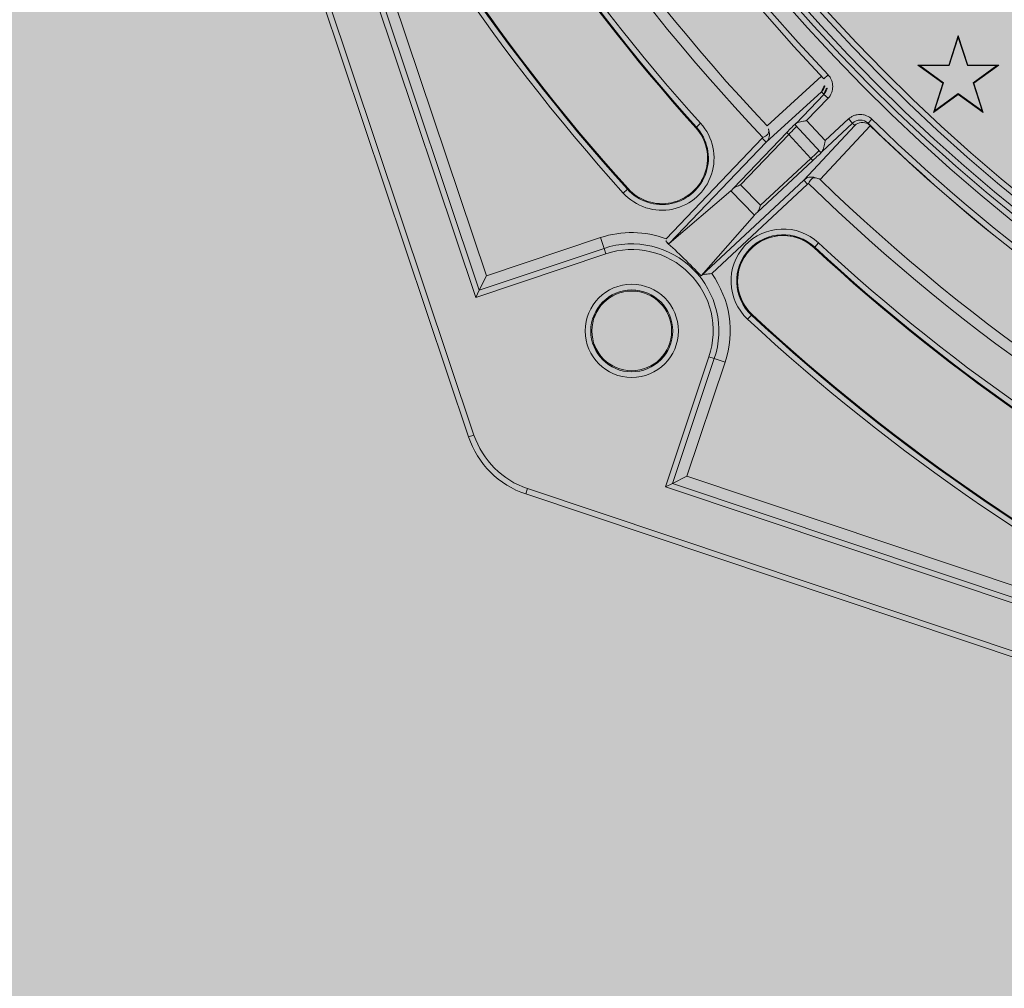
# Model space of a CAD drawing. Units: millimetres. Extents: x 443752 to 445881, y 4114597 to 4116726.
# Drawn here: x 444654 to 444655, y 4115428 to 4115429 of the extents above; entities that cross this region are included whole.
import ezdxf

# ---------------------------------------------------------------- set-up
doc = ezdxf.new("R2010")
doc.units = ezdxf.units.MM
doc.header["$LTSCALE"] = 2.5
doc.linetypes.add('CONTINUA', pattern=[0])
doc.layers.add('0_Leyen_ELECTRICIDAD', color=155, linetype='Continuous')
for name, color, linetype, lineweight, true_color in [('0_Leyen_SANEAMIENTO', 7, 'Continuous', 0, 0xcdb398), ('_JARDINERIA_Cesped', 7, 'Continuous', 18, 0x4c9900), ('TR-PARTERRES', 7, 'Continuous', 18, 0x00ad2b)]:
    doc.layers.add(name, color=color, linetype=linetype, lineweight=lineweight, true_color=true_color)
for name, color, linetype, lineweight in [('_Bordillo', 2, 'CONTINUA', 0), ('_Mueretes', 5, 'Continuous', 20), ('AA_Dibujo 0.09', 1, 'Continuous', 9)]:
    doc.layers.add(name, color=color, linetype=linetype, lineweight=lineweight)

# ---------------------------------------------------------------- blocks, each defined once
blk = doc.blocks.new('Pozo san')
at = {"layer": '0_Leyen_SANEAMIENTO'}
for p, q in [((487911.0857528871, 4128180.978585839), (487911.0401185676, 4128181.114843136)), ((487911.032836138, 4128181.112404157), (487911.0854677896, 4128180.955253866)), ((487911.0845574859, 4128180.954948993), (487911.0319258344, 4128181.112099285)), ((487911.0863583184, 4128180.979801015), (487911.0443492174, 4128181.105233948)), ((487911.0514819653, 4128181.089982431), (487911.0875691809, 4128180.982231367)), ((487911.167510924, 4128181.022935531), (487911.1658944233, 4128181.017960453)), ((487911.167510924, 4128181.022610073), (487911.165967493, 4128181.017859881)), ((487911.1691274247, 4128181.017960453), (487911.167510924, 4128181.022935531)), ((487911.167510924, 4128181.022610073), (487911.167510924, 4128181.022935531)), ((487911.1690543551, 4128181.017859881), (487911.167510924, 4128181.022610073)), ((487911.1658944233, 4128181.017960453), (487911.1606633171, 4128181.017960453)), ((487911.1609728453, 4128181.017859881), (487911.1606633171, 4128181.017960453)), ((487911.1606633171, 4128181.017960453), (487911.164895371, 4128181.014885686)), ((487911.165967493, 4128181.017859881), (487911.1609728453, 4128181.017859881)), ((487911.1609728453, 4128181.017859881), (487911.1650136002, 4128181.014924101)), ((487911.165967493, 4128181.017859881), (487911.1658944233, 4128181.017960453)), ((487911.1690543551, 4128181.017859881), (487911.1691274247, 4128181.017960453)), ((487911.1740490027, 4128181.017859881), (487911.1690543551, 4128181.017859881)), ((487911.174358531, 4128181.017960453), (487911.1691274247, 4128181.017960453)), ((487911.1700082479, 4128181.014924101), (487911.1740490027, 4128181.017859881)), ((487911.1701264771, 4128181.014885686), (487911.174358531, 4128181.017960453)), ((487911.1740490027, 4128181.017859881), (487911.174358531, 4128181.017960453)), ((487911.1351264882, 4128181.007649647), (487911.1443573254, 4128181.016047294)), ((487911.1447442848, 4128181.01564053), (487911.145439218, 4128181.01630285)), ((487911.164895371, 4128181.014885686), (487911.1632788702, 4128181.009910608)), ((487911.1650136002, 4128181.014924101), (487911.1634701692, 4128181.010173908)), ((487911.1650136002, 4128181.014924101), (487911.164895371, 4128181.014885686)), ((487911.1700082479, 4128181.014924101), (487911.1701264771, 4128181.014885686)), ((487911.1715516789, 4128181.010173908), (487911.1700082479, 4128181.014924101)), ((487911.1717429779, 4128181.009910608), (487911.1701264771, 4128181.014885686)), ((487911.1443517829, 4128181.013399608), (487911.1349877797, 4128181.00488299)), ((487911.1400171435, 4128181.008045546), (487911.1447426664, 4128181.012988708)), ((487911.1454364875, 4128181.012325434), (487911.1418168288, 4128181.008539069)), ((487911.1447426664, 4128181.012988708), (487911.1454364875, 4128181.012325434)), ((487911.1632788702, 4128181.009910608), (487911.167510924, 4128181.012985375)), ((487911.1634701692, 4128181.010173908), (487911.167510924, 4128181.013109689)), ((487911.167510924, 4128181.013109689), (487911.167510924, 4128181.012985375)), ((487911.167510924, 4128181.013109689), (487911.1715516789, 4128181.010173908)), ((487911.167510924, 4128181.012985375), (487911.1717429779, 4128181.009910608)), ((487911.1634701692, 4128181.010173908), (487911.1632788702, 4128181.009910608)), ((487911.1715516789, 4128181.010173908), (487911.1717429779, 4128181.009910608)), ((487911.1231503926, 4128181.007439658), (487911.1230383289, 4128181.007338664)), ((487911.1238630876, 4128181.008081953), (487911.1231503926, 4128181.007439658)), ((487911.1398534423, 4128181.007889061), (487911.1398627556, 4128181.007819565)), ((487911.1441860967, 4128181.003181262), (487911.1398627556, 4128181.007819565)), ((487911.1413308495, 4128180.998459328), (487911.1499650081, 4128181.007715063)), ((487911.1418168288, 4128181.008539069), (487911.144975176, 4128181.005150632)), ((487911.1525929966, 4128181.007666219), (487911.1440990369, 4128180.998563097)), ((487911.1495590751, 4128181.008111103), (487911.1444204693, 4128181.003321432)), ((487911.144975176, 4128181.005150632), (487911.1489046139, 4128181.008813243)), ((487911.1489046139, 4128181.008813243), (487911.1495590751, 4128181.008111103)), ((487911.1528817475, 4128181.008765758), (487911.1522107067, 4128181.008079242)), ((487911.1525949075, 4128181.007664364), (487911.1525929966, 4128181.007666219)), ((487911.1525949075, 4128181.007664364), (487911.1526149045, 4128181.007684899)), ((487911.1180136784, 4128180.988516181), (487911.1342939587, 4128181.005546264)), ((487911.1294134345, 4128180.997062809), (487911.1384326323, 4128181.006497394)), ((487911.1387795429, 4128181.006165757), (487911.130622101, 4128180.997632617)), ((487911.1342939587, 4128181.005546264), (487911.1344128998, 4128181.005696852)), ((487911.1349877797, 4128181.00488299), (487911.1342939587, 4128181.005546264)), ((487911.1384326323, 4128181.006497394), (487911.1387795429, 4128181.006165757)), ((487911.1425449346, 4128181.002126052), (487911.1387795429, 4128181.006165757)), ((487911.1349877797, 4128181.00488299), (487911.1185487047, 4128180.987686799)), ((487911.1441860967, 4128181.003181262), (487911.1442662706, 4128181.003164494)), ((487911.1428721651, 4128181.001774982), (487911.1334409155, 4128180.992984156)), ((487911.1340259376, 4128180.994185533), (487911.1425449346, 4128181.002126052)), ((487911.1425449346, 4128181.002126052), (487911.1428721651, 4128181.001774982)), ((487911.1239396819, 4128180.982249099), (487911.1413308495, 4128180.998459328)), ((487911.1419853106, 4128180.997757189), (487911.1257368333, 4128180.982612056)), ((487911.130622101, 4128180.997632617), (487911.1340259376, 4128180.994185533)), ((487911.1413308495, 4128180.998459328), (487911.1419853106, 4128180.997757189)), ((487911.1421373886, 4128180.997874219), (487911.1419853106, 4128180.997757189)), ((487911.1107519547, 4128180.996265932), (487911.1114646497, 4128180.996908227)), ((487911.1114646497, 4128180.996908227), (487911.1115767134, 4128180.997009221)), ((487911.1289639348, 4128180.996620771), (487911.1185487047, 4128180.987686799)), ((487911.1329932383, 4128180.992540273), (487911.1289639348, 4128180.996620771)), ((487911.1329932383, 4128180.992540273), (487911.1239308409, 4128180.98224134)), ((487911.0875691809, 4128180.982231367), (487911.1068941698, 4128180.988703554)), ((487911.1075039146, 4128180.986882946), (487911.1068941698, 4128180.988703554)), ((487911.1431811968, 4128180.987106393), (487911.1438341003, 4128180.987809382)), ((487911.107808787, 4128180.985972643), (487911.0857528871, 4128180.978585839)), ((487911.1075039146, 4128180.986882946), (487911.0863583184, 4128180.979801015)), ((487911.107808787, 4128180.985972643), (487911.1075039146, 4128180.986882946)), ((487911.1431811968, 4128180.987106393), (487911.1430785347, 4128180.986995855)), ((487911.0863583184, 4128180.979801015), (487911.0875691809, 4128180.982231367)), ((487911.1239308409, 4128180.98224134), (487911.1239396819, 4128180.982249099)), ((487911.0857528871, 4128180.978585839), (487911.0863583184, 4128180.979801015)), ((487911.1324758289, 4128180.975579784), (487911.1318229254, 4128180.974876794)), ((487911.1324758289, 4128180.975579784), (487911.1325784909, 4128180.975690322)), ((487911.1178812322, 4128180.946457494), (487911.1252680365, 4128180.968513393)), ((487911.1190964084, 4128180.947062925), (487911.1261783402, 4128180.968208521)), ((487911.1279989476, 4128180.967598776), (487911.1215267606, 4128180.948273787)), ((487911.1252680365, 4128180.968513393), (487911.1261783402, 4128180.968208521)), ((487911.1261783402, 4128180.968208521), (487911.1279989476, 4128180.967598776)), ((487911.0854677896, 4128180.955253866), (487911.0845574859, 4128180.954948993)), ((487911.1190964084, 4128180.947062925), (487911.1215267606, 4128180.948273787)), ((487911.1215267606, 4128180.948273787), (487911.2252341331, 4128180.913540856)), ((487911.094549259, 4128180.946172396), (487911.0942443866, 4128180.945262092)), ((487911.094549259, 4128180.946172396), (487911.2516995505, 4128180.893540745)), ((487911.1178812322, 4128180.946457494), (487911.1190964084, 4128180.947062925)), ((487911.2541385298, 4128180.900823174), (487911.1178812322, 4128180.946457494)), ((487911.2413167284, 4128180.90612977), (487911.1190964084, 4128180.947062925)), ((487911.2513946781, 4128180.892630441), (487911.0942443866, 4128180.945262092))]:
    blk.add_line(p, q, dxfattribs=at)
for radius in [0.007897905601628527, 0.006937905601628525, 0.006754693907300616, 0.006754109101238948]:
    blk.add_circle((487911.1121890932, 4128180.9728937), radius, dxfattribs=at)
for centre, radius, start, end in [((487911.361910924, 4128181.22261553), 0.29616, 93.5309860619293, 264.8858083342124), ((487911.361910924, 4128181.22261553), 0.2952, 93.35581762206692, 265.0561825560018), ((487911.361910924, 4128181.22261553), 0.2942400000000001, 92.61801013137526, 265.508946757517), ((487911.361910924, 4128181.22261553), 0.292782950690097, 92.80990728720394, 265.3134741399176), ((487911.361910924, 4128181.22261553), 0.2918230969027468, 92.80990728720394, 265.3134741399176), ((487911.361910924, 4128181.22261553), 0.3, 136.3764872138255, 223.6235127861745), ((487911.361910924, 4128181.22261553), 0.29904, 136.3764872138255, 223.6235127861745), ((487911.361910924, 4128181.22261553), 0.3143390907002965, 203.3207344667086, 223.636330679527), ((487911.361910924, 4128181.22261553), 0.3124764171000176, 203.4892178276563, 223.4674788821227), ((487911.361910924, 4128181.22261553), 0.3215653060926996, 204.8938636725402, 222.0258224555762), ((487911.361910924, 4128181.22261553), 0.3214144483684951, 204.8938636725402, 222.0258224555762), ((487911.361910924, 4128181.22261553), 0.3204550331745568, 204.8938636725402, 222.0258224555762), ((487911.361910924, 4128181.22261553), 0.3371455516315051, 204.8938636725402, 222.0258224555762), ((487911.361910924, 4128181.22261553), 0.3369946939073009, 204.8938636725402, 222.0258224555762), ((487911.361910924, 4128181.22261553), 0.3381049668254434, 204.8938636725402, 222.0258224555762), ((487911.1429570545, 4128181.014726377), 0.001924988881376767, 316.4304628927874, 43.32965608383579), ((487911.143354391, 4128181.014315466), 0.001920312023310737, 316.2979666443687, 43.63209796401977), ((487911.3632985661, 4128181.221288984), 0.301920000014499, 223.516055597146, 223.62367945559), ((487911.1173075212, 4128181.002173943), 0.008824966825443413, 222.0258224555762, 42.02582245557624), ((487911.1173075212, 4128181.002173943), 0.007865551631504972, 222.0258224555762, 42.02582245557624), ((487911.1173075212, 4128181.002173943), 0.007714693907300713, 222.0258224555762, 42.02582245557624), ((487911.1330208652, 4128181.006466776), 0.002415125922368395, 9.31148747320225, 29.32587932006394), ((487911.150868201, 4128181.006706149), 0.001920340497928467, 45.64533890053473, 132.9778483686919), ((487911.3606020018, 4128181.22401981), 0.3019199999471142, 225.6529464705231, 225.7605703388711), ((487911.1512741652, 4128181.006303479), 0.0019252173227686, 59.64354804849869, 132.8440227116619), ((487911.361910924, 4128181.22261553), 0.3, 225.6531131521932, 263.2370429036626), ((487911.1512801218, 4128181.006312306), 0.001914591092304356, 45.80014121001633, 59.66387863282573), ((487911.1516678338, 4128181.006943959), 0.001173706300074812, 37.97861606778177, 60.42518839738418), ((487911.361910924, 4128181.22261553), 0.3000286631998606, 225.7609622795471, 245.8567827260449), ((487911.361910924, 4128181.22261553), 0.29904, 225.6531131521932, 263.2370429036626), ((487911.1335966857, 4128181.006207522), 0.001920813618579048, 316.4041052553266, 19.78013596034353), ((487911.1426377124, 4128180.997051623), 0.001920813618578916, 69.49648999208755, 132.8725206919635), ((487911.1428896764, 4128180.996472575), 0.002415125924470799, 59.9507466311711, 79.96513845401148), ((487911.361910924, 4128181.22261553), 0.3143390907002965, 225.6402952699301, 245.9558914817756), ((487911.361910924, 4128181.22261553), 0.3124764171000176, 225.8091470589792, 245.787408111508), ((487911.1121890932, 4128180.9728937), 0.01667296343550857, 69.55285692941517, 108.5163597165727), ((487911.1378285128, 4128180.981343088), 0.0088249668254434, 47.11552238549528, 227.1155223854952), ((487911.1378285128, 4128180.981343088), 0.007865551631505102, 47.11552238549528, 227.1155223854952), ((487911.1378285128, 4128180.981343088), 0.007714693907300414, 47.11552238549528, 227.1155223854952), ((487911.1378285128, 4128180.981343088), 0.007714109101239074, 47.11552238549528, 180), ((487911.1121890932, 4128180.9728937), 0.01475296343550856, 341.4836402760434, 108.5163597165727), ((487911.0918025906, 4128180.989206191), 0.0262201685100768, 357.4161459894162, 358.4920295568906), ((487911.0412768492, 4128180.903352513), 0.1142590447820767, 43.66481825688896, 47.82091340728136), ((487911.361910924, 4128181.22261553), 0.3204550331745568, 227.1155223854952, 244.2474811708861), ((487911.1121890932, 4128180.9728937), 0.01379296343550856, 341.4836402760434, 108.5163597165727), ((487911.361910924, 4128181.22261553), 0.3215653060926996, 227.1155223854952, 244.2474811708861), ((487911.361910924, 4128181.22261553), 0.3214144483684951, 227.1155223854952, 244.2474811708861), ((487911.1121890932, 4128180.9728937), 0.01667296343550854, 341.4836402760434, 35.65344407180746), ((487911.1378285128, 4128180.981343088), 0.007714109101239055, 180, 227.1155223854952), ((487911.361910924, 4128181.22261553), 0.3371455516315051, 227.1155223854952, 244.2474811708861), ((487911.361910924, 4128181.22261553), 0.3369946939073007, 227.1155223854952, 244.2474811708861), ((487911.361910924, 4128181.22261553), 0.3381049668254434, 227.1155223854952, 244.2474811708861), ((487911.099122345, 4128180.959826951), 0.01535999999999997, 198.5163597239566, 251.4836402834273), ((487911.099122345, 4128180.959826951), 0.01440000000000001, 198.5163597239566, 251.4836402834273)]:
    blk.add_arc(centre, radius, start, end, dxfattribs=at)
for centre, major_axis, ratio, start_param, end_param in [((487911.1384612434, 4128181.006466699), (-0.001661164994040121, -0.00173773240833425), 0.017426062408626, 2.546078965495289, 4.711383177228099), ((487911.1388081539, 4128181.006135062), (-0.001310024860687671, -0.001410468431740695), 0.02174196375816969, 3.140023749584029, 4.710820076373169), ((487911.141149635, 4128181.009254869), (-0.001328931995230099, -0.001390185926666244), 0.01742606240878879, 0.2049363854071888, 0.5326987773674401), ((487911.1425163711, 4128181.002156696), (-0.001404493001606558, -0.001309121617130416), 0.02181883116028292, 1.57079632679497, 3.141592653587701), ((487911.1428436016, 4128181.001805626), (-0.001755616252008237, -0.001636402021413047), 0.01745506492823739, 1.570796326794953, 3.751549259965731), ((487911.1456412619, 4128181.00443602), (-0.001404493001604773, -0.00130912161712935), 0.01745506492817162, -0.5337045805249065, -0.2222275771361115), ((487911.1302669795, 4128180.997992251), (-0.001327288004524423, -0.001388441840303179), 0.01744781278445211, 0.1740298142101055, 0.854180261695143), ((487911.1343810592, 4128180.993825899), (-0.001405088094596776, -0.001309653250781438), 0.01744781278447813, -0.8541802616949852, -0.1740298142089749), ((487911.1178760457, 4128180.988372209), (0.0006741811738210048, -0.0006840103307948376), 0.1762490702630393, 5.065543581087476, 6.270975621143931)]:
    blk.add_ellipse(centre, major_axis=major_axis, ratio=ratio, start_param=start_param, end_param=end_param, dxfattribs=at)
for points, knots in [([(487911.145439218, 4128181.01630285), (487911.1455665315, 4128181.016169268), (487911.145679065, 4128181.016025731), (487911.145875793, 4128181.015719574), (487911.1459606129, 4128181.015555247), (487911.1460967711, 4128181.015214766), (487911.146147934, 4128181.015040111), (487911.1462170034, 4128181.014682119), (487911.1462346892, 4128181.014497001), (487911.1462345657, 4128181.014131953), (487911.1462173102, 4128181.013950842), (487911.1461481496, 4128181.013591473), (487911.1460958064, 4128181.0134135), (487911.1458927177, 4128181.012906513), (487911.1456915207, 4128181.012592213), (487911.1454364875, 4128181.012325434)], [0, 0, 0, 0, 0.1250000000000021, 0.1250000000000021, 0.2500000000000043, 0.2500000000000043, 0.3750000000000064, 0.3750000000000064, 0.5000000000000085, 0.5000000000000085, 0.6250000000000107, 0.6250000000000107, 0.7500000000000129, 0.7500000000000129, 1, 1, 1, 1]), ([(487911.1489046139, 4128181.008813243), (487911.1490396023, 4128181.008939065), (487911.1491843839, 4128181.00904999), (487911.1494927239, 4128181.00924328), (487911.1496579979, 4128181.009326251), (487911.1499999841, 4128181.009458564), (487911.1501752057, 4128181.009507752), (487911.1505339611, 4128181.00957277), (487911.1507192686, 4128181.009588358), (487911.1510842855, 4128181.0095841), (487911.15126519, 4128181.009564796), (487911.1516237665, 4128181.009491573), (487911.1518011274, 4128181.009437225), (487911.1523057888, 4128181.009228443), (487911.1526178194, 4128181.009023737), (487911.1528817475, 4128181.008765758)], [0, 0, 0, 0, 0.125, 0.125, 0.25, 0.25, 0.375, 0.375, 0.5, 0.5, 0.625, 0.625, 0.75, 0.75, 1, 1, 1, 1]), ([(487911.1418168288, 4128181.008539069), (487911.141637122, 4128181.008507576), (487911.141453156, 4128181.00847535), (487911.1411015239, 4128181.008409576), (487911.1409311587, 4128181.008375713), (487911.1406047503, 4128181.008300107), (487911.140454172, 4128181.008259818), (487911.1401919247, 4128181.008164848), (487911.1400846243, 4128181.008112086), (487911.1400171435, 4128181.008045546)], [0, 0, 0, 0, 0.25, 0.25, 0.5, 0.5, 0.75, 0.75, 1, 1, 1, 1]), ([(487911.1344128998, 4128181.005696852), (487911.1345598634, 4128181.005743995), (487911.1347043388, 4128181.005810449), (487911.1349604432, 4128181.005968832), (487911.135076318, 4128181.006062707), (487911.1352616819, 4128181.006266785), (487911.1353325953, 4128181.006378489), (487911.135414403, 4128181.006611719), (487911.1354253716, 4128181.006732351), (487911.1354041677, 4128181.006857547)], [0, 0, 0, 0, 0.25, 0.25, 0.5, 0.5, 0.75, 0.75, 1, 1, 1, 1]), ([(487911.1444204693, 4128181.003321432), (487911.1444891284, 4128181.003389326), (487911.1445452829, 4128181.003499712), (487911.1446487267, 4128181.00376778), (487911.1446941342, 4128181.003921712), (487911.1447808041, 4128181.004253459), (487911.1448205918, 4128181.004426355), (487911.1448986539, 4128181.004782623), (487911.1449373474, 4128181.00496874), (487911.144975176, 4128181.005150632)], [0, 0, 0, 0, 0.25, 0.25, 0.5, 0.5, 0.75, 0.75, 1, 1, 1, 1]), ([(487911.1433105057, 4128180.998850754), (487911.1431855872, 4128180.998873537), (487911.1430648265, 4128180.998864092), (487911.1428305821, 4128180.998785235), (487911.1427179917, 4128180.998715738), (487911.1425115897, 4128180.998532965), (487911.1424162599, 4128180.998418285), (487911.1422546556, 4128180.998164201), (487911.1421863832, 4128180.998020576), (487911.1421373886, 4128180.997874219)], [0, 0, 0, 0, 0.25, 0.25, 0.5, 0.5, 0.75, 0.75, 1, 1, 1, 1]), ([(487911.130622101, 4128180.997632617), (487911.1303936864, 4128180.997552179), (487911.1301620318, 4128180.997471118), (487911.1298462003, 4128180.997336887), (487911.1297455498, 4128180.997289829), (487911.1295603051, 4128180.997184782), (487911.1294784626, 4128180.997128796), (487911.1294134345, 4128180.997062809)], [0, 0, 0, 0, 0.5000000000000044, 0.5000000000000044, 0.7500000000000022, 0.7500000000000022, 1, 1, 1, 1]), ([(487911.1334409155, 4128180.992984156), (487911.133507718, 4128180.993048346), (487911.133564733, 4128180.993129476), (487911.1336721109, 4128180.993313379), (487911.1337204354, 4128180.993413427), (487911.1338586433, 4128180.993727539), (487911.1339426222, 4128180.993958152), (487911.1340259376, 4128180.994185533)], [0, 0, 0, 0, 0.2500000000000022, 0.2500000000000022, 0.5000000000000044, 0.5000000000000044, 1, 1, 1, 1]), ([(487911.1257368333, 4128180.982612056), (487911.1255576214, 4128180.982595239), (487911.1253741355, 4128180.982577555), (487911.1250239556, 4128180.982538505), (487911.1248544452, 4128180.98251705), (487911.1245293776, 4128180.982464294), (487911.1243798854, 4128180.982434175), (487911.1241176946, 4128180.982356555), (487911.1240099526, 4128180.982310825), (487911.1239396819, 4128180.982249099)], [0, 0, 0, 0, 0.25, 0.25, 0.5, 0.5, 0.75, 0.75, 1, 1, 1, 1])]:
    blk.add_open_spline(points, degree=3, knots=knots, dxfattribs=at)

msp = doc.modelspace()

# ---------------------------------------------------------------- hatches: boundary and pattern name
at = {"layer": '_JARDINERIA_Cesped', "transparency": 33554623}
h = msp.add_hatch(dxfattribs=at)
h.set_pattern_fill('GRASS', color=256, scale=0.02)
h.set_pattern_definition([(90, (0, 0), (-0.3592102448, 0.3592102448), [0.09525, -0.6231704896]), (45, (0, 0), (-0.3592102448427661, 0.3592102448427661), [0.09525, -0.41275]), (135, (0, 0), (-0.3592102448427661, -0.3592102448427661), [0.09525, -0.41275])])
edge = h.paths.add_edge_path()
edge.add_arc((444881.1856339271, 4115169.763241765), 0.9999999998522084, 265.0668368970013, 403.2224635782139)
edge.add_line((444881.9143341125, 4115170.44807462), (444877.8656130849, 4115174.756138639))
edge.add_line((444877.8656130849, 4115174.756138639), (444870.0037598432, 4115181.289550916))
edge.add_line((444870.0037598432, 4115181.289550916), (444861.9798728903, 4115187.439406107))
edge.add_line((444861.9798728903, 4115187.439406107), (444853.8910298799, 4115193.453900941))
edge.add_line((444853.8910298799, 4115193.453900941), (444845.7488007236, 4115199.387484375))
edge.add_line((444845.7488007236, 4115199.387484375), (444837.5499466477, 4115205.242576032))
edge.add_line((444837.5499466477, 4115205.242576032), (444829.295224216, 4115211.018635488))
edge.add_line((444829.295224216, 4115211.018635488), (444820.9853952606, 4115216.715129739))
edge.add_line((444820.9853952606, 4115216.715129739), (444812.6212266323, 4115222.331533024))
edge.add_line((444812.6212266323, 4115222.331533024), (444804.2034902736, 4115227.867327083))
edge.add_line((444804.2034902736, 4115227.867327083), (444795.7329629965, 4115233.322001036))
edge.add_line((444795.7329629965, 4115233.322001036), (444787.2104264711, 4115238.69505138))
edge.add_line((444787.2104264711, 4115238.69505138), (444778.6366673019, 4115243.985982422))
edge.add_line((444778.6366673019, 4115243.985982422), (444770.0167328533, 4115249.191735309))
edge.add_line((444770.0167328533, 4115249.191735309), (444761.3681840444, 4115254.360220969))
edge.add_line((444761.3681840444, 4115254.360220969), (444752.6408016919, 4115259.404623519))
edge.add_line((444752.6408016919, 4115259.404623519), (444743.8718218302, 4115264.361298952))
edge.add_line((444743.8718218302, 4115264.361298952), (444735.1671108829, 4115269.199761549))
edge.add_line((444735.1671108829, 4115269.199761549), (444726.7560156315, 4115274.136579808))
edge.add_line((444726.7560156315, 4115274.136579808), (444718.4985699584, 4115279.299800525))
edge.add_line((444718.4985699584, 4115279.299800525), (444710.4495034545, 4115284.774025287))
edge.add_line((444710.4495034545, 4115284.774025287), (444702.580394023, 4115290.518739597))
edge.add_line((444702.580394023, 4115290.518739597), (444694.7483738093, 4115296.601281026))
edge.add_line((444694.7483738093, 4115296.601281026), (444686.55542467, 4115302.73515706))
edge.add_line((444686.55542467, 4115302.73515706), (444678.4123597067, 4115308.528343999))
edge.add_line((444678.4123597067, 4115308.528343999), (444670.6392167757, 4115314.377399505))
edge.add_line((444670.6392167757, 4115314.377399505), (444663.0878232555, 4115320.49528619))
edge.add_line((444663.0878232555, 4115320.49528619), (444655.7578632142, 4115326.88430987))
edge.add_line((444655.7578632142, 4115326.88430987), (444648.63180582, 4115333.493999394))
edge.add_line((444648.63180582, 4115333.493999394), (444641.7807830452, 4115340.393698548))
edge.add_line((444641.7807830452, 4115340.393698548), (444638.7695758859, 4115343.600403728))
edge.add_line((444638.7695758859, 4115343.600403728), (444636.5752812072, 4115346.6890606))
edge.add_line((444636.5752812072, 4115346.6890606), (444634.8729863058, 4115350.045462186))
edge.add_line((444634.8729863058, 4115350.045462186), (444633.7757006015, 4115353.655614131))
edge.add_line((444633.7757006015, 4115353.655614131), (444633.2177723555, 4115357.47416021))
edge.add_line((444633.2177723555, 4115357.47416021), (444633.0496331293, 4115361.387865535))
edge.add_line((444633.0496331293, 4115361.387865535), (444633.4508576086, 4115365.414836806))
edge.add_line((444633.4508576086, 4115365.414836806), (444634.4328060565, 4115370.22481908))
edge.add_line((444634.4328060565, 4115370.22481908), (444634.930942975, 4115372.648012574))
edge.add_arc((444732.8826776263, 4115352.512032761), 100.0000000210468, 157.03577024173, 168.3835124089718, ccw=False)
edge.add_line((444640.8078165259, 4115391.527670108), (444650.4747859694, 4115414.341211786))
edge.add_arc((444715.1778918193, 4115384.362201587), 71.31081936954612, 135.5688372010029, 155.1402078596266, ccw=False)
edge.add_line((444664.2554039358, 4115434.283471472), (444664.294115842, 4115434.330154806))
edge.add_line((444664.294115842, 4115434.330154806), (444663.3212109638, 4115435.136930995))
edge.add_arc((444662.04456077, 4115433.597397208), 1.999999999570823, 50.3329607188002, 126.6793995769458)
edge.add_arc((444637.255082175, 4115466.880001539), 39.50000000140982, 282.0920683130329, 306.67939956502283, ccw=False)
edge.add_arc((444647.0954451712, 4115420.947786779), 7.474472817731568, 102.0920683059311, 154.2860374022815)
edge.add_line((444640.3611595696, 4115424.190801016), (444614.6997030321, 4115370.903468723))
edge.add_arc((444650.7385729001, 4115353.548314074), 40.00001917834543, 154.2860373982507, 199.835887117359)
edge.add_line((444613.1118182009, 4115339.97522065), (444616.0110872359, 4115335.62389296))
edge.add_line((444616.0110872359, 4115335.62389296), (444617.4276434322, 4115333.199478854))
edge.add_line((444617.4276434322, 4115333.199478854), (444618.5094254907, 4115331.653007354))
edge.add_line((444618.5094254907, 4115331.653007354), (444620.9101293958, 4115328.559456809))
edge.add_line((444620.9101293958, 4115328.559456809), (444625.5885363551, 4115323.330820888))
edge.add_line((444625.5885363551, 4115323.330820888), (444631.9277659669, 4115317.741022977))
edge.add_line((444631.9277659669, 4115317.741022977), (444637.3964277495, 4115313.245849565))
edge.add_line((444637.3964277495, 4115313.245849565), (444645.5692806073, 4115306.515147198))
edge.add_line((444645.5692806073, 4115306.515147198), (444651.1226961819, 4115301.931359779))
edge.add_line((444651.1226961819, 4115301.931359779), (444655.1231852309, 4115298.753355705))
edge.add_line((444655.1231852309, 4115298.753355705), (444659.6714542722, 4115295.962749287))
edge.add_line((444659.6714542722, 4115295.962749287), (444665.498327574, 4115292.494752287))
edge.add_line((444665.498327574, 4115292.494752287), (444674.7647234516, 4115287.031466789))
edge.add_line((444674.7647234516, 4115287.031466789), (444684.5116090711, 4115281.300709954))
edge.add_line((444684.5116090711, 4115281.300709954), (444696.325236171, 4115274.374618816))
edge.add_line((444696.325236171, 4115274.374618816), (444706.4718477203, 4115268.540616662))
edge.add_line((444706.4718477203, 4115268.540616662), (444714.1429618628, 4115264.247572438))
edge.add_line((444714.1429618628, 4115264.247572438), (444727.661650915, 4115256.868003904))
edge.add_line((444727.661650915, 4115256.868003904), (444742.0431138872, 4115249.115598115))
edge.add_line((444742.0431138872, 4115249.115598115), (444757.8425977918, 4115240.386728727))
edge.add_line((444757.8425977918, 4115240.386728727), (444768.6347228629, 4115234.222664724))
edge.add_line((444768.6347228629, 4115234.222664724), (444779.2869455475, 4115227.878857031))
edge.add_line((444779.2869455475, 4115227.878857031), (444788.9659009318, 4115221.920726252))
edge.add_line((444788.9659009318, 4115221.920726252), (444802.3386435177, 4115213.460337946))
edge.add_line((444802.3386435177, 4115213.460337946), (444814.6991930557, 4115205.384952578))
edge.add_line((444814.6991930557, 4115205.384952578), (444827.7079780486, 4115196.633005648))
edge.add_line((444827.7079780486, 4115196.633005648), (444839.5872580392, 4115188.56642029))
edge.add_line((444839.5872580392, 4115188.56642029), (444852.6290310621, 4115179.670846774))
edge.add_line((444852.6290310621, 4115179.670846774), (444862.4241860548, 4115172.953912153))
edge.add_line((444862.4241860548, 4115172.953912153), (444866.8625909017, 4115169.995793201))
edge.add_line((444866.8625909017, 4115169.995793201), (444881.0996403284, 4115168.766946076))
at = {"layer": 'TR-PARTERRES', "linetype": 'CONTINUA', "transparency": 33554600}
h = msp.add_hatch(dxfattribs=at)
h.set_pattern_fill('AR-SAND', color=256, scale=0.02)
h.set_pattern_definition([(37.50000000000001, (150, 0), (-0.03200062591968091, 0.9788264746586848), [0, -0.7721600000000001, 0, -0.8636, 0, -0.8255]), (7.499999999999999, (150, 0), (0.8990465662760053, 1.433650201136708), [0, -0.41656, 0, -0.69596, 0, -0.2667]), (327.5, (149.375159999996, 0), (1.581984740482916, 0.002874369357091524), [0, -0.254, 0, -0.9144, 0, -1.1938]), (317.5, (149.375159999996, 0), (1.527112904944594, 0.4458586465144326), [0, -0.127, 0, -0.59944, 0, -0.6858])])
h.paths.add_polyline_path([(444620.141564698, 4115327.918728405), (444617.7042127454, 4115331.059503677), (444616.5848217161, 4115332.659739427), (444615.162543618, 4115335.09394648), (444612.2127528584, 4115339.521099, -0.2021814093542037), (444613.7986574895, 4115371.337193242), (444639.0508839051, 4115423.774738172), (444639.4601882554, 4115424.624679674, -0.2317598259018361), (444645.320185468, 4115429.234230077, 0.02527882311469198), (444649.0782816425, 4115430.2403788), (444648.7711855525, 4115431.192057312, -0.0252788231176872), (444645.1107022653, 4115430.212042322, 0.2317598259093976), (444638.5592169403, 4115425.058558332), (444612.8976843863, 4115371.771068186, 0.2053996649399711), (444611.4537084263, 4115338.692304728), (444611.922, 4115338.154), (444614.314, 4115334.564), (444615.742, 4115332.12), (444616.899, 4115330.466), (444619.373, 4115327.278), (444624.177, 4115321.909), (444630.631, 4115316.218), (444636.125, 4115311.702), (444644.297, 4115304.972), (444649.864, 4115300.377), (444653.9265730305, 4115297.149676169), (444654.5485926155, 4115297.932677852), (444650.493348091, 4115301.154179889), (444644.9331403037, 4115305.743573599), (444636.7607138748, 4115312.473924783), (444631.279382975, 4115316.979511496), (444624.8827681775, 4115322.619910444)])

# ---------------------------------------------------------------- linework, layer by layer
at = {"layer": '0_Leyen_ELECTRICIDAD'}
msp.add_lwpolyline([(444650.1118502666, 4115414.509371459, -0.08560440592801838), (444663.9697671215, 4115434.563492204, -0.08560440592801838)], format="xyb", dxfattribs=at)
at = {"layer": '_Bordillo'}
msp.add_lwpolyline([(444638.7695758859, 4115343.600403728), (444636.5752812072, 4115346.6890606), (444634.8729863058, 4115350.045462186), (444633.7757006015, 4115353.655614131), (444633.2177723555, 4115357.47416021), (444633.0496331293, 4115361.387865535), (444633.4508576086, 4115365.414836806), (444634.4328060565, 4115370.22481908), (444634.9309429755, 4115372.648012576, -0.04955436870479494), (444640.8078165259, 4115391.527670108), (444650.4747859694, 4115414.341211786, -0.08560440593735935), (444664.2554039343, 4115434.283471471)], format="xyb", dxfattribs=at)
at = {"layer": '_Bordillo', "linetype": 'CONTINUA'}
msp.add_lwpolyline([(444650.4747859694, 4115414.341211786, -0.08560440592816274), (444664.2554039343, 4115434.283471471, -2.610679772565032)], format="xyb", dxfattribs=at)
at = {"layer": '_Mueretes', "linetype": 'CONTINUA'}
msp.add_lwpolyline([(444612.2127528584, 4115339.521099, -0.2021835809856972), (444613.7988059458, 4115371.337501519), (444639.4601882551, 4115424.624679674, -0.2317598259187226), (444645.320185468, 4115429.234230077, 0.1076959651362982), (444660.2525502694, 4115436.003368604, -0.3460193401409519), (444663.9595360606, 4115435.906697888), (444664.9324409384, 4115435.0999217), (444664.294115842, 4115434.330154806), (444663.3212109638, 4115435.136930995, 0.3460193401414678), (444660.8498871029, 4115435.201378139, -0.1076959651370697), (444645.5296686703, 4115428.256417831, 0.2317598259158924), (444640.3611595698, 4115424.190801016), (444614.69977545, 4115370.903619102, 0.2014087464166423), (444613.1118182009, 4115339.97522065)], format="xyb", dxfattribs=at)
at = {"layer": 'AA_Dibujo 0.09'}
msp.add_circle((444816.357064025, 4115661.705436944), 1064.575895836636, dxfattribs=at)

# ---------------------------------------------------------------- block references
at = {"layer": '0_Leyen_SANEAMIENTO', "xscale": 1.5, "yscale": 1.5, "zscale": 1.5}
msp.add_blockref('Pozo san', (-287212.0786700564, -2076842.971973852), dxfattribs=at)

doc.saveas('drawing.dxf')
